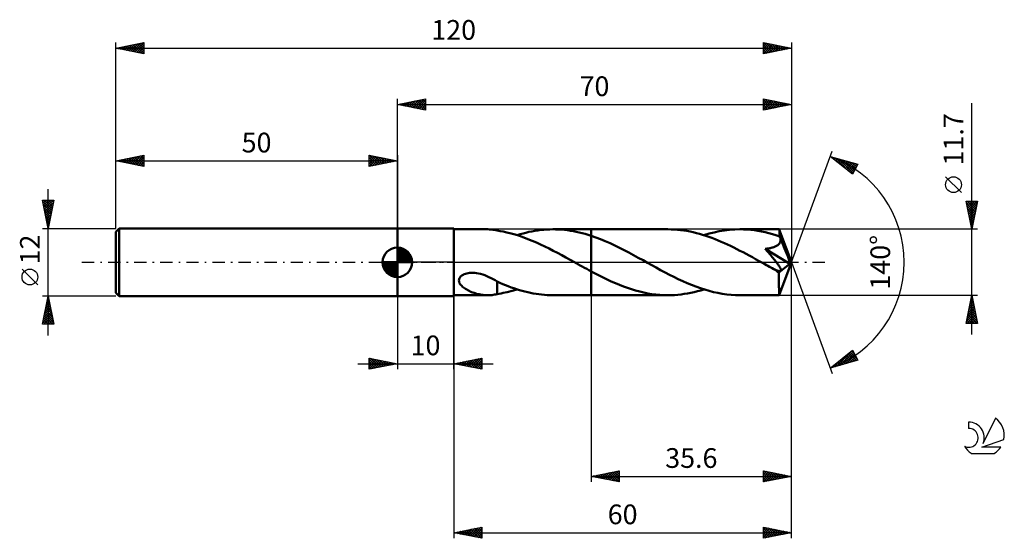
# Model space of a CAD drawing. Units: millimetres. Extents: x -17 to 158, y -49 to 43.
import ezdxf
from ezdxf.enums import TextEntityAlignment as Align

# ---------------------------------------------------------------- set-up
doc = ezdxf.new("R2010")
doc.units = ezdxf.units.MM
doc.header["$LTSCALE"] = 5.45
doc.linetypes.add('LONGDASH_DASH', pattern=[0.85, 0.4, -0.2, 0.05, -0.2])
for name, color, linetype in [('1', 4, 'CONTINUOUS'), ('2', 7, 'CONTINUOUS'), ('4', 2, 'LONGDASH_DASH'), ('CUT', 1, 'CONTINUOUS'), ('NOCUT', 7, 'CONTINUOUS'), ('SK1', 4, 'CONTINUOUS'), ('SK2', 7, 'CONTINUOUS'), ('SK4', 2, 'LONGDASH_DASH'), ('SK6', 5, 'CONTINUOUS')]:
    doc.layers.add(name, color=color, linetype=linetype)
doc.styles.get("Standard").update_dxf_attribs({"font": 'Monospac821 BT'})

msp = doc.modelspace()

# ---------------------------------------------------------------- linework, layer by layer
at = {"layer": '1', "color": 4, "linetype": 'CONTINUOUS', "lineweight": 50}
for p, q in [((50, 6), (60, 6)), ((50, -6), (50, 6)), ((60, -6), (60, 6)), ((60, 5.85), (66.02, 5.85)), ((65.85, 5.85), (66.09, 5.85)), ((66.34, 5.84), (66.09, 5.85)), ((66.57, 5.83), (66.34, 5.84)), ((66.81, 5.81), (66.57, 5.83)), ((67.04, 5.78), (66.81, 5.81)), ((67.27, 5.74), (67.04, 5.78)), ((67.49, 5.7), (67.27, 5.74)), ((67.72, 5.65), (67.49, 5.7)), ((67.72, 5.64), (67.72, 5.65)), ((68.24, 5.55), (67.72, 5.64)), ((68.79, 5.45), (68.24, 5.55)), ((69.46, 5.3), (68.79, 5.45)), ((70.2, 5.12), (69.46, 5.3)), ((72.31, 5.12), (72.84, 5.25)), ((72.84, 5.25), (73.37, 5.38)), ((73.37, 5.38), (73.89, 5.48)), ((73.89, 5.48), (74.42, 5.58)), ((74.42, 5.58), (74.94, 5.66)), ((74.94, 5.66), (75.47, 5.73)), ((75.47, 5.73), (76, 5.78)), ((76, 5.78), (76.53, 5.82)), ((76.53, 5.82), (77.05, 5.84)), ((77.05, 5.84), (77.58, 5.85)), ((78.1, 5.84), (77.58, 5.85)), ((77.65, 5.85), (84.4, 5.85)), ((78.62, 5.82), (78.1, 5.84)), ((79.15, 5.79), (78.62, 5.82)), ((79.67, 5.74), (79.15, 5.79)), ((80.2, 5.68), (79.67, 5.74)), ((80.72, 5.6), (80.2, 5.68)), ((81.25, 5.51), (80.72, 5.6)), ((81.77, 5.41), (81.25, 5.51)), ((82.29, 5.29), (81.77, 5.41)), ((82.82, 5.16), (82.29, 5.29)), ((98.04, 5.85), (84.4, 5.85)), ((84.4, 5.85), (84.4, 5.85)), ((84.4, 4.7), (84.4, 5.85)), ((84.4, -5.85), (84.4, 5.85)), ((98.6, 5.84), (98.04, 5.85)), ((99.16, 5.82), (98.6, 5.84)), ((99.72, 5.78), (99.16, 5.82)), ((100.29, 5.72), (99.72, 5.78)), ((100.85, 5.65), (100.29, 5.72)), ((101.41, 5.56), (100.85, 5.65)), ((101.97, 5.45), (101.41, 5.56)), ((102.53, 5.33), (101.97, 5.45)), ((103.09, 5.19), (102.53, 5.33)), ((105.35, 5.08), (106.26, 5.31)), ((106.26, 5.31), (107.17, 5.5)), ((107.17, 5.5), (108.09, 5.65)), ((108.09, 5.65), (109, 5.76)), ((109, 5.76), (109.91, 5.83)), ((109.91, 5.83), (110.83, 5.85)), ((111.47, 5.84), (110.83, 5.85)), ((117.82, 5.85), (110.83, 5.85)), ((112.11, 5.81), (111.47, 5.84)), ((112.75, 5.75), (112.11, 5.81)), ((113.39, 5.68), (112.75, 5.75)), ((114.03, 5.58), (113.39, 5.68)), ((114.66, 5.47), (114.03, 5.58)), ((115.3, 5.33), (114.66, 5.47)), ((115.95, 5.18), (115.3, 5.33)), ((117.82, 5.84), (117.82, 5.85)), ((117.82, 5.85), (117.82, 5.85)), ((117.82, 5.85), (117.82, 5.85)), ((117.82, 5.85), (117.82, 5.85)), ((117.82, 5.85), (117.82, 5.85)), ((117.82, 5.85), (117.82, 5.85)), ((117.83, 5.82), (117.82, 5.84)), ((120, 0), (117.82, 5.84)), ((117.83, 5.79), (117.83, 5.82)), ((117.84, 5.74), (117.83, 5.79)), ((117.84, 5.68), (117.84, 5.74)), ((117.85, 5.6), (117.84, 5.68)), ((117.85, 5.51), (117.85, 5.6)), ((117.86, 5.42), (117.85, 5.51)), ((117.87, 5.31), (117.86, 5.42)), ((117.87, 5.19), (117.87, 5.31)), ((70.94, 4.91), (70.2, 5.12)), ((71.69, 4.67), (70.94, 4.91)), ((71.25, 4.81), (71.78, 4.97)), ((72.44, 4.41), (71.69, 4.67)), ((71.78, 4.97), (72.31, 5.12)), ((73.19, 4.12), (72.44, 4.41)), ((73.94, 3.82), (73.19, 4.12)), ((74.69, 3.5), (73.94, 3.82)), ((83.35, 5.02), (82.82, 5.16)), ((83.87, 4.86), (83.35, 5.02)), ((84.4, 4.7), (83.87, 4.86)), ((85.24, 4.4), (84.4, 4.7)), ((84.4, 4.7), (84.4, 4.7)), ((84.4, 4.7), (84.4, 4.7)), ((84.4, 4.7), (84.4, 4.7)), ((84.4, 4.7), (84.4, 4.7)), ((84.4, 4.7), (84.4, 4.7)), ((86.08, 4.08), (85.24, 4.4)), ((86.91, 3.74), (86.08, 4.08)), ((87.76, 3.37), (86.91, 3.74)), ((103.65, 5.04), (103.09, 5.19)), ((104.2, 4.88), (103.65, 5.04)), ((104.76, 4.71), (104.2, 4.88)), ((104.44, 4.81), (105.35, 5.08)), ((105.31, 4.52), (104.76, 4.71)), ((105.86, 4.32), (105.31, 4.52)), ((106.41, 4.11), (105.86, 4.32)), ((106.96, 3.89), (106.41, 4.11)), ((107.51, 3.65), (106.96, 3.89)), ((108.06, 3.41), (107.51, 3.65)), ((116.59, 5), (115.95, 5.18)), ((117.23, 4.81), (116.59, 5)), ((117.87, 4.6), (117.23, 4.81)), ((120, 0), (117.87, 5.19)), ((117.87, 4.6), (117.87, 5.19)), ((117.89, 4.55), (117.87, 4.6)), ((117.91, 4.5), (117.89, 4.55)), ((117.93, 4.45), (117.91, 4.5)), ((117.91, 3.43), (117.96, 3.54)), ((117.95, 4.41), (117.93, 4.45)), ((117.97, 4.36), (117.95, 4.41)), ((117.96, 3.54), (118, 3.65)), ((117.99, 4.31), (117.97, 4.36)), ((118.01, 4.26), (117.99, 4.31)), ((118, 3.65), (118.03, 3.77)), ((118.03, 4.14), (118.01, 4.26)), ((118.76, 2.46), (118.01, 4.26)), ((118.04, 4.01), (118.03, 4.14)), ((118.03, 3.77), (118.04, 3.89)), ((118.04, 3.89), (118.04, 4.01)), ((75.44, 3.15), (74.69, 3.5)), ((76.19, 2.8), (75.44, 3.15)), ((76.94, 2.43), (76.19, 2.8)), ((77.69, 2.04), (76.94, 2.43)), ((78.43, 1.65), (77.69, 2.04)), ((88.6, 2.98), (87.76, 3.37)), ((89.43, 2.57), (88.6, 2.98)), ((90.27, 2.15), (89.43, 2.57)), ((91.1, 1.71), (90.27, 2.15)), ((108.62, 3.16), (108.06, 3.41)), ((109.17, 2.89), (108.62, 3.16)), ((109.72, 2.62), (109.17, 2.89)), ((110.28, 2.34), (109.72, 2.62)), ((110.83, 2.06), (110.28, 2.34)), ((111.38, 1.77), (110.83, 2.06)), ((111.94, 1.48), (111.38, 1.77)), ((115.33, 2.38), (115.49, 2.4)), ((115.48, 2.21), (115.33, 2.38)), ((119.7, -0.25), (115.33, 2.38)), ((115.63, 2.03), (115.48, 2.21)), ((115.49, 2.4), (115.64, 2.42)), ((115.78, 1.85), (115.63, 2.03)), ((115.64, 2.42), (115.8, 2.45)), ((115.94, 1.67), (115.78, 1.85)), ((115.8, 2.45), (115.95, 2.47)), ((115.95, 2.47), (116.11, 2.5)), ((116.11, 2.5), (116.26, 2.53)), ((116.26, 2.53), (116.4, 2.57)), ((116.4, 2.57), (116.54, 2.6)), ((116.54, 2.6), (116.68, 2.64)), ((116.68, 2.64), (116.82, 2.68)), ((116.82, 2.68), (116.95, 2.73)), ((116.95, 2.73), (117.08, 2.78)), ((117.08, 2.78), (117.21, 2.84)), ((117.21, 2.84), (117.33, 2.9)), ((117.33, 2.9), (117.45, 2.97)), ((117.45, 2.97), (117.56, 3.05)), ((117.56, 3.05), (117.66, 3.13)), ((117.66, 3.13), (117.76, 3.22)), ((117.76, 3.22), (117.84, 3.32)), ((117.84, 3.32), (117.91, 3.43)), ((119.11, 1.6), (118.76, 2.46)), ((79.19, 1.24), (78.43, 1.65)), ((79.94, 0.83), (79.19, 1.24)), ((80.7, 0.42), (79.94, 0.83)), ((81.45, 0), (80.7, 0.42)), ((81.55, -0.06), (81.45, 0)), ((91.94, 1.26), (91.1, 1.71)), ((92.78, 0.81), (91.94, 1.26)), ((93.62, 0.35), (92.78, 0.81)), ((94.4, -0.09), (93.62, 0.35)), ((112.49, 1.18), (111.94, 1.48)), ((113.04, 0.88), (112.49, 1.18)), ((113.59, 0.57), (113.04, 0.88)), ((114.14, 0.27), (113.59, 0.57)), ((114.7, -0.04), (114.14, 0.27)), ((116.1, 1.48), (115.94, 1.67)), ((116.26, 1.3), (116.1, 1.48)), ((116.41, 1.11), (116.26, 1.3)), ((116.56, 0.93), (116.41, 1.11)), ((116.72, 0.74), (116.56, 0.93)), ((116.86, 0.56), (116.72, 0.74)), ((117, 0.39), (116.86, 0.56)), ((117.14, 0.21), (117, 0.39)), ((117.27, 0.05), (117.14, 0.21)), ((117.38, -0.1), (117.27, 0.05)), ((117.82, -5.84), (120, 0)), ((119.31, 1.08), (119.11, 1.6)), ((119.44, 0.74), (119.31, 1.08)), ((119.53, 0.49), (119.44, 0.74)), ((119.59, 0.29), (119.53, 0.49)), ((119.64, 0.13), (119.59, 0.29)), ((119.64, 0.07), (119.62, 0.13)), ((120, 0), (119.62, 0.13)), ((119.64, 0.13), (119.62, 0.13)), ((120, 0), (119.64, 0.13)), ((119.65, 0.01), (119.64, 0.07)), ((119.67, -0.05), (119.65, 0.01)), ((81.66, -0.11), (81.55, -0.06)), ((81.76, -0.17), (81.66, -0.11)), ((81.86, -0.23), (81.76, -0.17)), ((81.97, -0.29), (81.86, -0.23)), ((82.07, -0.34), (81.97, -0.29)), ((82.45, -0.56), (82.07, -0.34)), ((82.84, -0.77), (82.45, -0.56)), ((83.23, -0.98), (82.84, -0.77)), ((83.62, -1.19), (83.23, -0.98)), ((84.01, -1.4), (83.62, -1.19)), ((84.4, -1.61), (84.01, -1.4)), ((84.4, -1.61), (84.4, -1.61)), ((85.12, -1.99), (84.4, -1.61)), ((84.4, -5.85), (84.4, -1.61)), ((95.18, -0.52), (94.4, -0.09)), ((95.97, -0.95), (95.18, -0.52)), ((96.75, -1.38), (95.97, -0.95)), ((97.54, -1.8), (96.75, -1.38)), ((115.25, -0.34), (114.7, -0.04)), ((115.52, -0.49), (115.25, -0.34)), ((115.78, -0.63), (115.52, -0.49)), ((116.05, -0.78), (115.78, -0.63)), ((116.31, -0.92), (116.05, -0.78)), ((116.57, -1.07), (116.31, -0.92)), ((116.84, -1.21), (116.57, -1.07)), ((116.95, -1.26), (116.84, -1.21)), ((117.05, -1.31), (116.95, -1.26)), ((117.15, -1.36), (117.05, -1.31)), ((117.25, -1.4), (117.15, -1.36)), ((117.35, -1.44), (117.25, -1.4)), ((117.44, -1.47), (117.35, -1.44)), ((117.49, -0.25), (117.38, -0.1)), ((117.54, -1.5), (117.44, -1.47)), ((117.59, -0.39), (117.49, -0.25)), ((117.63, -1.53), (117.54, -1.5)), ((117.68, -0.52), (117.59, -0.39)), ((117.72, -1.55), (117.63, -1.53)), ((117.76, -0.64), (117.68, -0.52)), ((117.81, -1.57), (117.72, -1.55)), ((117.76, -1.84), (119.7, -0.25)), ((117.84, -0.75), (117.76, -0.64)), ((117.89, -1.57), (117.81, -1.57)), ((117.9, -0.86), (117.84, -0.75)), ((117.89, -1.57), (117.96, -1.57)), ((117.96, -0.95), (117.9, -0.86)), ((118, -1.04), (117.96, -0.95)), ((117.96, -1.57), (118.02, -1.55)), ((118.04, -1.13), (118, -1.04)), ((118.02, -1.55), (118.07, -1.52)), ((118.07, -1.21), (118.04, -1.13)), ((118.1, -1.29), (118.07, -1.21)), ((118.07, -1.52), (118.1, -1.48)), ((118.11, -1.36), (118.1, -1.29)), ((118.1, -1.48), (118.11, -1.42)), ((118.11, -1.42), (118.11, -1.36)), ((119.68, -0.1), (119.67, -0.05)), ((119.69, -0.15), (119.68, -0.1)), ((119.69, -0.2), (119.69, -0.15)), ((119.7, -0.25), (119.69, -0.2)), ((60.94, -3.21), (60.96, -3.02)), ((60.95, -3.4), (60.94, -3.21)), ((61, -3.58), (60.95, -3.4)), ((60.96, -3.02), (61.03, -2.83)), ((61.03, -2.83), (61.14, -2.65)), ((61.14, -2.65), (61.29, -2.49)), ((61.29, -2.49), (61.47, -2.35)), ((61.47, -2.35), (61.66, -2.23)), ((61.66, -2.23), (61.87, -2.13)), ((61.87, -2.13), (62.09, -2.05)), ((62.09, -2.05), (62.32, -1.99)), ((62.32, -1.99), (62.57, -1.94)), ((62.57, -1.94), (62.83, -1.9)), ((62.83, -1.9), (63.11, -1.88)), ((63.11, -1.88), (63.41, -1.88)), ((63.73, -1.9), (63.41, -1.88)), ((64.07, -1.94), (63.73, -1.9)), ((64.42, -2), (64.07, -1.94)), ((64.78, -2.08), (64.42, -2)), ((65.16, -2.19), (64.78, -2.08)), ((65.53, -2.31), (65.16, -2.19)), ((65.9, -2.46), (65.53, -2.31)), ((66.27, -2.62), (65.9, -2.46)), ((66.63, -2.8), (66.27, -2.62)), ((67, -2.98), (66.63, -2.8)), ((67.36, -3.18), (67, -2.98)), ((67.72, -3.39), (67.36, -3.18)), ((67.72, -3.5), (67.72, -3.39)), ((67.72, -3.44), (67.72, -3.39)), ((68.21, -3.67), (67.72, -3.44)), ((85.83, -2.36), (85.12, -1.99)), ((86.55, -2.72), (85.83, -2.36)), ((87.26, -3.06), (86.55, -2.72)), ((87.99, -3.39), (87.26, -3.06)), ((88.71, -3.71), (87.99, -3.39)), ((98.32, -2.2), (97.54, -1.8)), ((99.1, -2.6), (98.32, -2.2)), ((99.89, -2.98), (99.1, -2.6)), ((100.67, -3.35), (99.89, -2.98)), ((101.45, -3.69), (100.67, -3.35)), ((117.75, -2.2), (117.76, -1.84)), ((117.75, -2.55), (117.75, -2.2)), ((117.75, -2.88), (117.75, -2.55)), ((117.75, -3.2), (117.75, -2.88)), ((117.76, -3.52), (117.75, -3.2)), ((61.08, -3.76), (61, -3.58)), ((61.18, -3.92), (61.08, -3.76)), ((61.3, -4.07), (61.18, -3.92)), ((61.43, -4.21), (61.3, -4.07)), ((61.57, -4.35), (61.43, -4.21)), ((61.74, -4.48), (61.57, -4.35)), ((61.91, -4.62), (61.74, -4.48)), ((62.11, -4.74), (61.91, -4.62)), ((62.31, -4.86), (62.11, -4.74)), ((62.52, -4.98), (62.31, -4.86)), ((62.74, -5.09), (62.52, -4.98)), ((62.95, -5.19), (62.74, -5.09)), ((63.18, -5.28), (62.95, -5.19)), ((67.72, -3.61), (67.72, -3.5)), ((67.72, -3.73), (67.72, -3.61)), ((67.72, -3.86), (67.72, -3.73)), ((67.72, -3.99), (67.72, -3.86)), ((67.72, -4.12), (67.72, -3.99)), ((67.72, -4.26), (67.72, -4.12)), ((67.72, -4.4), (67.72, -4.26)), ((67.72, -4.55), (67.72, -4.4)), ((67.72, -4.7), (67.72, -4.55)), ((67.72, -4.85), (67.72, -4.7)), ((67.72, -5.01), (67.72, -4.85)), ((67.72, -5.16), (67.72, -5.01)), ((67.72, -5.33), (67.72, -5.16)), ((68.71, -3.88), (68.21, -3.67)), ((69.2, -4.07), (68.71, -3.88)), ((69.69, -4.26), (69.2, -4.07)), ((69.51, -5.29), (70.38, -5.07)), ((70.18, -4.45), (69.69, -4.26)), ((70.67, -4.62), (70.18, -4.45)), ((70.38, -5.07), (71.25, -4.81)), ((71.17, -4.78), (70.67, -4.62)), ((71.66, -4.93), (71.17, -4.78)), ((72.16, -5.08), (71.66, -4.93)), ((72.65, -5.21), (72.16, -5.08)), ((73.14, -5.33), (72.65, -5.21)), ((89.43, -4.01), (88.71, -3.71)), ((90.14, -4.29), (89.43, -4.01)), ((90.86, -4.55), (90.14, -4.29)), ((91.59, -4.79), (90.86, -4.55)), ((92.31, -5.01), (91.59, -4.79)), ((93.03, -5.2), (92.31, -5.01)), ((93.75, -5.37), (93.03, -5.2)), ((102.23, -4.02), (101.45, -3.69)), ((103.01, -4.32), (102.23, -4.02)), ((102.69, -5.29), (103.27, -5.15)), ((103.8, -4.6), (103.01, -4.32)), ((103.27, -5.15), (103.86, -4.99)), ((104.58, -4.85), (103.8, -4.6)), ((103.86, -4.99), (104.44, -4.81)), ((105.36, -5.08), (104.58, -4.85)), ((106.14, -5.28), (105.36, -5.08)), ((117.76, -3.82), (117.76, -3.52)), ((117.76, -4.11), (117.76, -3.82)), ((117.76, -4.38), (117.76, -4.11)), ((117.77, -4.63), (117.76, -4.38)), ((117.77, -4.86), (117.77, -4.63)), ((117.77, -5.06), (117.77, -4.86)), ((117.78, -5.25), (117.77, -5.06)), ((50, -6), (60, -6)), ((60, -5.85), (66.02, -5.85)), ((63.4, -5.36), (63.18, -5.28)), ((63.62, -5.44), (63.4, -5.36)), ((63.84, -5.51), (63.62, -5.44)), ((64.07, -5.58), (63.84, -5.51)), ((64.29, -5.64), (64.07, -5.58)), ((64.51, -5.69), (64.29, -5.64)), ((64.74, -5.73), (64.51, -5.69)), ((64.96, -5.77), (64.74, -5.73)), ((65.18, -5.8), (64.96, -5.77)), ((65.4, -5.82), (65.18, -5.8)), ((65.63, -5.84), (65.4, -5.82)), ((65.85, -5.85), (65.63, -5.84)), ((66.09, -5.85), (65.85, -5.85)), ((66.09, -5.85), (66.34, -5.84)), ((66.34, -5.84), (66.57, -5.83)), ((66.57, -5.83), (66.81, -5.81)), ((66.81, -5.81), (67.04, -5.78)), ((67.04, -5.78), (67.27, -5.74)), ((67.27, -5.74), (67.49, -5.7)), ((67.49, -5.7), (67.72, -5.65)), ((67.72, -5.49), (67.72, -5.33)), ((67.72, -5.65), (67.72, -5.49)), ((67.72, -5.64), (68.07, -5.58)), ((68.07, -5.58), (68.42, -5.52)), ((68.42, -5.52), (68.81, -5.45)), ((68.81, -5.45), (69.51, -5.29)), ((73.63, -5.43), (73.14, -5.33)), ((74.13, -5.53), (73.63, -5.43)), ((74.62, -5.61), (74.13, -5.53)), ((75.11, -5.68), (74.62, -5.61)), ((75.6, -5.74), (75.11, -5.68)), ((76.1, -5.79), (75.6, -5.74)), ((76.59, -5.82), (76.1, -5.79)), ((77.08, -5.84), (76.59, -5.82)), ((77.58, -5.85), (77.08, -5.84)), ((77.65, -5.85), (84.4, -5.85)), ((84.4, -5.85), (84.4, -5.85)), ((84.4, -5.85), (98.04, -5.85)), ((94.46, -5.52), (93.75, -5.37)), ((95.18, -5.64), (94.46, -5.52)), ((95.9, -5.73), (95.18, -5.64)), ((96.61, -5.8), (95.9, -5.73)), ((97.33, -5.84), (96.61, -5.8)), ((98.04, -5.85), (97.33, -5.84)), ((98.04, -5.85), (98.62, -5.84)), ((98.62, -5.84), (99.2, -5.81)), ((99.2, -5.81), (99.79, -5.77)), ((99.79, -5.77), (100.37, -5.71)), ((100.37, -5.71), (100.95, -5.63)), ((100.95, -5.63), (101.53, -5.53)), ((101.53, -5.53), (102.11, -5.42)), ((102.11, -5.42), (102.69, -5.29)), ((106.92, -5.45), (106.14, -5.28)), ((107.7, -5.6), (106.92, -5.45)), ((108.48, -5.71), (107.7, -5.6)), ((109.27, -5.79), (108.48, -5.71)), ((110.05, -5.83), (109.27, -5.79)), ((110.83, -5.85), (110.05, -5.83)), ((110.83, -5.85), (117.82, -5.85)), ((117.78, -5.41), (117.78, -5.25)), ((117.79, -5.54), (117.78, -5.41)), ((117.79, -5.65), (117.79, -5.54)), ((117.8, -5.73), (117.79, -5.65)), ((117.8, -5.8), (117.8, -5.73)), ((117.81, -5.84), (117.8, -5.8)), ((117.82, -5.85), (117.81, -5.84)), ((117.82, -5.85), (117.82, -5.84)), ((117.82, -5.85), (117.82, -5.85)), ((117.82, -5.85), (117.82, -5.85)), ((117.82, -5.85), (117.82, -5.85)), ((117.82, -5.85), (117.82, -5.85)), ((117.82, -5.85), (117.82, -5.85))]:
    msp.add_line(p, q, dxfattribs=at)
msp.add_ellipse((120, 0), major_axis=(-8.52, 5.36), ratio=0.274816, start_param=1.367475, end_param=1.479505, dxfattribs=at)
at = {"layer": '2', "color": 7, "linetype": 'CONTINUOUS', "lineweight": 25}
for p, q in [((50, 6), (50, 29)), ((50, 28), (55, 29)), ((50, 28), (120, 28)), ((55, 27), (50, 28)), ((50, 28), (50, 28)), ((50.35, 27.93), (50.53, 28.11)), ((50.35, 28.07), (50.53, 27.89)), ((50.71, 27.86), (51.06, 28.21)), ((50.71, 28.14), (51.06, 27.79)), ((51.06, 27.79), (51.59, 28.32)), ((51.06, 28.21), (51.59, 27.68)), ((51.41, 27.72), (52.12, 28.42)), ((51.42, 28.28), (52.12, 27.58)), ((51.77, 27.65), (52.65, 28.53)), ((51.77, 28.35), (52.65, 27.47)), ((52.12, 27.58), (53.18, 28.64)), ((52.12, 28.42), (53.18, 27.36)), ((52.47, 27.51), (53.71, 28.74)), ((52.48, 28.5), (53.71, 27.26)), ((52.83, 27.43), (54.24, 28.85)), ((52.83, 28.57), (54.24, 27.15)), ((53.18, 27.36), (54.77, 28.95)), ((53.18, 28.64), (54.77, 27.05)), ((53.53, 27.29), (55, 28.76)), ((53.54, 28.71), (55, 27.24)), ((53.89, 28.78), (55, 27.67)), ((53.89, 27.22), (55, 28.33)), ((54.24, 28.85), (55, 28.09)), ((54.6, 28.92), (55, 28.52)), ((54.95, 28.99), (55, 28.94)), ((55, 29), (55, 27)), ((115, 27), (115, 29)), ((115, 29), (120, 28)), ((115, 28.96), (115.03, 28.99)), ((115, 28.53), (115.39, 28.92)), ((115, 28.11), (115.74, 28.85)), ((115, 27.69), (116.1, 28.78)), ((115, 28.76), (116.47, 27.29)), ((115, 27.26), (116.45, 28.71)), ((115, 28.34), (116.12, 27.22)), ((120, 28), (115, 27)), ((115.2, 27.04), (116.8, 28.64)), ((115.23, 28.95), (116.82, 27.36)), ((115.73, 27.15), (117.16, 28.57)), ((115.76, 28.85), (117.18, 27.44)), ((116.26, 27.25), (117.51, 28.5)), ((116.29, 28.74), (117.53, 27.51)), ((116.79, 27.36), (117.86, 28.43)), ((116.82, 28.64), (117.88, 27.58)), ((117.32, 27.46), (118.22, 28.36)), ((117.35, 28.53), (118.24, 27.65)), ((117.86, 27.57), (118.57, 28.29)), ((117.88, 28.42), (118.59, 27.72)), ((118.39, 27.68), (118.92, 28.22)), ((118.42, 28.32), (118.94, 27.79)), ((118.92, 27.78), (119.28, 28.14)), ((118.95, 28.21), (119.3, 27.86)), ((119.45, 27.89), (119.63, 28.07)), ((119.48, 28.1), (119.65, 27.93)), ((119.98, 28), (119.98, 28)), ((120, 29), (120, 0)), ((152, -12.85), (152, 28.25)), ((54.24, 27.15), (55, 27.91)), ((54.6, 27.08), (55, 27.49)), ((54.95, 27.01), (55, 27.06)), ((115, 27.91), (115.76, 27.15)), ((115, 27.49), (115.41, 27.08)), ((115, 27.07), (115.05, 27.01)), ((120, 0), (127.18, 19.73)), ((126.84, 18.79), (131.75, 17.4)), ((130.83, 15.62), (126.84, 18.79)), ((126.91, 18.74), (126.93, 18.77)), ((127.14, 18.55), (127.26, 18.67)), ((127.19, 18.69), (128.06, 17.83)), ((127.38, 18.37), (127.59, 18.58)), ((127.62, 18.18), (127.92, 18.49)), ((127.78, 18.53), (130.13, 16.18)), ((127.85, 17.99), (128.25, 18.39)), ((128.09, 17.8), (128.58, 18.3)), ((128.32, 17.61), (128.91, 18.2)), ((128.37, 18.36), (130.93, 15.81)), ((128.56, 17.43), (129.24, 18.11)), ((128.8, 17.24), (129.57, 18.02)), ((128.97, 18.19), (131.07, 16.09)), ((129.03, 17.05), (129.91, 17.92)), ((129.27, 16.86), (130.24, 17.83)), ((129.51, 16.67), (130.57, 17.73)), ((129.56, 18.02), (131.21, 16.37)), ((129.74, 16.49), (130.9, 17.64)), ((129.98, 16.3), (131.23, 17.55)), ((130.15, 17.85), (131.36, 16.65)), ((130.75, 17.68), (131.5, 16.93)), ((131.34, 17.51), (131.65, 17.21)), ((130.21, 16.11), (131.56, 17.45)), ((130.45, 15.92), (131.55, 17.02)), ((130.69, 15.73), (131.1, 16.15)), ((131.75, 17.4), (130.83, 15.62)), ((150.15, 12.37), (147.35, 15.18)), ((152, 5.85), (151, 10.85)), ((151, 10.85), (153, 10.85)), ((151.05, 10.59), (151.31, 10.85)), ((151.07, 10.51), (152.62, 8.96)), ((151.12, 10.24), (151.73, 10.85)), ((151.16, 10.85), (152.69, 9.31)), ((151.19, 9.88), (152.16, 10.85)), ((151.26, 9.53), (152.58, 10.85)), ((151.33, 9.18), (153, 10.84)), ((151.58, 10.85), (152.76, 9.67)), ((153, 10.85), (152, 5.85)), ((152, 10.85), (152.83, 10.02)), ((152.43, 10.85), (152.9, 10.37)), ((152.85, 10.85), (152.98, 10.73)), ((151.17, 9.98), (152.55, 8.61)), ((151.28, 9.45), (152.48, 8.25)), ((151.39, 8.92), (152.41, 7.9)), ((151.41, 8.82), (152.89, 10.31)), ((151.48, 8.47), (152.79, 9.78)), ((151.55, 8.12), (152.68, 9.25)), ((151.49, 8.39), (152.34, 7.55)), ((151.6, 7.86), (152.27, 7.19)), ((151.62, 7.76), (152.57, 8.72)), ((151.69, 7.41), (152.47, 8.19)), ((151.7, 7.33), (152.2, 6.84)), ((151.76, 7.06), (152.36, 7.66)), ((151.83, 6.7), (152.26, 7.13)), ((153, 5.85), (117.87, 5.85)), ((151.81, 6.8), (152.13, 6.48)), ((151.9, 6.35), (152.15, 6.6)), ((151.92, 6.27), (152.06, 6.13)), ((151.97, 6), (152.04, 6.07)), ((120, -39), (120, 0)), ((120, -49), (120, 0)), ((120, 0), (127.18, -19.73)), ((50, -6), (50, -19)), ((60, -5.85), (60, -49)), ((60, -19), (60, -6)), ((84.4, -5.85), (84.4, -39)), ((117.87, -5.85), (153, -5.85)), ((151, -10.85), (152, -5.85)), ((151.71, -7.3), (152.19, -6.82)), ((151.81, -6.78), (152.28, -7.24)), ((151.82, -6.77), (152.12, -6.46)), ((151.88, -6.43), (152.17, -6.71)), ((151.92, -6.24), (152.05, -6.11)), ((151.96, -6.07), (152.07, -6.18)), ((152, -5.85), (153, -10.85)), ((151.18, -9.95), (152.55, -8.58)), ((151.29, -9.42), (152.48, -8.23)), ((151.39, -8.89), (152.41, -7.88)), ((151.46, -8.55), (152.81, -9.9)), ((151.5, -8.36), (152.33, -7.52)), ((151.53, -8.19), (152.7, -9.36)), ((151.6, -7.83), (152.26, -7.17)), ((151.6, -7.84), (152.6, -8.83)), ((151.67, -7.49), (152.49, -8.3)), ((151.74, -7.13), (152.38, -7.77)), ((151.07, -10.48), (152.62, -8.94)), ((151.11, -10.31), (151.64, -10.85)), ((151.13, -10.85), (152.69, -9.29)), ((151.18, -9.96), (152.07, -10.85)), ((151.25, -9.61), (152.49, -10.85)), ((151.32, -9.25), (152.92, -10.85)), ((151.39, -8.9), (152.92, -10.43)), ((151.55, -10.85), (152.76, -9.65)), ((151.98, -10.85), (152.83, -10)), ((152.4, -10.85), (152.9, -10.35)), ((153, -10.85), (151, -10.85)), ((151.04, -10.67), (151.22, -10.85)), ((152.83, -10.85), (152.97, -10.71)), ((126.84, -18.79), (130.83, -15.62)), ((127.97, -18.47), (130.8, -15.64)), ((130.83, -15.62), (131.75, -17.4)), ((45, -19), (45, -17)), ((45, -17), (50, -18)), ((45, -17.22), (45.19, -17.04)), ((45, -17.65), (45.54, -17.11)), ((45, -18.07), (45.89, -17.18)), ((45, -17.22), (46.48, -18.7)), ((45, -18.5), (46.25, -17.25)), ((45, -18.92), (46.6, -17.32)), ((45.25, -17.05), (46.83, -18.63)), ((45.43, -18.91), (46.95, -17.39)), ((45.78, -17.16), (47.19, -18.56)), ((45.96, -18.81), (47.31, -17.46)), ((46.31, -17.26), (47.54, -18.49)), ((46.84, -17.37), (47.89, -18.42)), ((47.37, -17.47), (48.25, -18.35)), ((60, -18), (65, -17)), ((61.95, -18.39), (62.93, -17.41)), ((62.31, -18.46), (63.46, -17.31)), ((62.66, -18.53), (63.99, -17.2)), ((62.89, -17.42), (64.34, -18.87)), ((63.01, -18.6), (64.52, -17.1)), ((63.25, -17.35), (64.87, -18.97)), ((63.37, -18.67), (65, -17.04)), ((63.6, -17.28), (65, -18.68)), ((63.72, -18.74), (65, -17.47)), ((63.95, -17.21), (65, -18.26)), ((64.31, -17.14), (65, -17.83)), ((64.66, -17.07), (65, -17.41)), ((65, -17), (65, -19)), ((131.75, -17.4), (126.84, -18.79)), ((127.38, -18.64), (128.73, -17.29)), ((128.54, -17.44), (129.21, -18.12)), ((128.57, -18.3), (130.97, -15.9)), ((128.77, -17.26), (129.54, -18.03)), ((129.01, -17.07), (129.87, -17.93)), ((129.16, -18.13), (131.12, -16.18)), ((129.25, -16.88), (130.2, -17.84)), ((129.48, -16.69), (130.53, -17.74)), ((129.72, -16.5), (130.86, -17.65)), ((129.75, -17.97), (131.26, -16.46)), ((129.96, -16.32), (131.2, -17.56)), ((130.19, -16.13), (131.53, -17.46)), ((130.35, -17.8), (131.41, -16.74)), ((130.43, -15.94), (131.59, -17.11)), ((130.67, -15.75), (131.15, -16.23)), ((130.94, -17.63), (131.55, -17.02)), ((131.53, -17.46), (131.69, -17.3)), ((43, -18), (67, -18)), ((45, -17.65), (46.13, -18.77)), ((50, -18), (45, -19)), ((45, -18.07), (45.77, -18.85)), ((45, -18.5), (45.42, -18.92)), ((45, -18.92), (45.07, -18.99)), ((46.49, -18.7), (47.66, -17.53)), ((47.02, -18.6), (48.02, -17.6)), ((47.55, -18.49), (48.37, -17.67)), ((47.9, -17.58), (48.6, -18.28)), ((48.08, -18.38), (48.72, -17.74)), ((48.43, -17.69), (48.95, -18.21)), ((48.61, -18.28), (49.08, -17.82)), ((48.96, -17.79), (49.31, -18.14)), ((49.14, -18.17), (49.43, -17.89)), ((49.49, -17.9), (49.66, -18.07)), ((49.67, -18.07), (49.78, -17.96)), ((65, -19), (60, -18)), ((60.06, -17.99), (60.1, -18.02)), ((60.19, -18.04), (60.28, -17.94)), ((60.42, -17.92), (60.63, -18.13)), ((60.54, -18.11), (60.81, -17.84)), ((60.77, -17.85), (61.16, -18.23)), ((60.89, -18.18), (61.34, -17.73)), ((61.13, -17.77), (61.69, -18.34)), ((61.25, -18.25), (61.87, -17.63)), ((61.48, -17.7), (62.22, -18.44)), ((61.6, -18.32), (62.4, -17.52)), ((61.83, -17.63), (62.75, -18.55)), ((62.19, -17.56), (63.28, -18.66)), ((62.54, -17.49), (63.81, -18.76)), ((64.08, -18.82), (65, -17.89)), ((64.43, -18.89), (65, -18.31)), ((64.78, -18.96), (65, -18.74)), ((126.88, -18.76), (126.9, -18.78)), ((127.12, -18.57), (127.23, -18.68)), ((127.36, -18.38), (127.56, -18.59)), ((127.59, -18.2), (127.89, -18.49)), ((127.83, -18.01), (128.22, -18.4)), ((128.07, -17.82), (128.55, -18.31)), ((128.3, -17.63), (128.88, -18.21)), ((84.4, -38), (89.4, -37)), ((84.4, -38), (120, -38)), ((89.4, -39), (84.4, -38)), ((84.46, -38.01), (84.5, -37.98)), ((84.6, -37.96), (84.69, -38.06)), ((84.82, -38.08), (85.03, -37.87)), ((84.95, -37.89), (85.22, -38.16)), ((85.17, -38.15), (85.56, -37.77)), ((85.3, -37.82), (85.75, -38.27)), ((85.52, -38.22), (86.09, -37.66)), ((85.66, -37.75), (86.28, -38.38)), ((85.88, -38.3), (86.62, -37.56)), ((86.01, -37.68), (86.82, -38.48)), ((86.23, -38.37), (87.15, -37.45)), ((86.36, -37.61), (87.35, -38.59)), ((86.58, -38.44), (87.68, -37.34)), ((86.72, -37.54), (87.88, -38.7)), ((86.94, -38.51), (88.21, -37.24)), ((87.07, -37.47), (88.41, -38.8)), ((87.29, -38.58), (88.74, -37.13)), ((87.42, -37.4), (88.94, -38.91)), ((87.65, -38.65), (89.27, -37.03)), ((87.78, -37.32), (89.4, -38.95)), ((88, -38.72), (89.4, -37.32)), ((88.13, -37.25), (89.4, -38.52)), ((88.35, -38.79), (89.4, -37.74)), ((88.49, -37.18), (89.4, -38.1)), ((88.71, -38.86), (89.4, -38.17)), ((88.84, -37.11), (89.4, -37.67)), ((89.19, -37.04), (89.4, -37.25)), ((89.4, -37), (89.4, -39)), ((115, -39), (115, -37)), ((115, -37), (120, -38)), ((115, -37), (116.67, -38.67)), ((115, -37.28), (115.23, -37.05)), ((115, -37.7), (115.59, -37.12)), ((115, -38.13), (115.94, -37.19)), ((115, -38.55), (116.29, -37.26)), ((115, -38.98), (116.65, -37.33)), ((115, -37.42), (116.31, -38.74)), ((115, -37.85), (115.96, -38.81)), ((120, -38), (115, -39)), ((115, -38.27), (115.61, -38.88)), ((115.5, -38.9), (117, -37.4)), ((115.53, -37.11), (117.02, -38.6)), ((116.03, -38.79), (117.36, -37.47)), ((116.06, -37.21), (117.37, -38.53)), ((116.56, -38.69), (117.71, -37.54)), ((116.59, -37.32), (117.73, -38.45)), ((117.09, -38.58), (118.06, -37.61)), ((117.12, -37.42), (118.08, -38.38)), ((117.62, -38.48), (118.42, -37.68)), ((117.65, -37.53), (118.44, -38.31)), ((118.15, -38.37), (118.77, -37.75)), ((118.18, -37.64), (118.79, -38.24)), ((118.68, -38.26), (119.12, -37.82)), ((118.71, -37.74), (119.14, -38.17)), ((119.21, -38.16), (119.48, -37.9)), ((119.24, -37.85), (119.5, -38.1)), ((119.74, -38.05), (119.83, -37.97)), ((119.77, -37.95), (119.85, -38.03)), ((89.06, -38.93), (89.4, -38.59)), ((115, -38.7), (115.25, -38.95)), ((60, -48), (65, -47)), ((62.91, -48.58), (64.37, -47.13)), ((63.27, -48.65), (64.9, -47.02)), ((64.06, -47.19), (65, -48.13)), ((64.41, -47.12), (65, -47.71)), ((64.76, -47.05), (65, -47.28)), ((65, -47), (65, -49)), ((115, -49), (115, -47)), ((115, -47), (120, -48)), ((115, -47.1), (115.08, -47.02)), ((115, -47.52), (115.44, -47.09)), ((115, -47.95), (115.79, -47.16)), ((115, -47.18), (116.52, -48.7)), ((115.3, -47.06), (116.87, -48.63)), ((115.83, -47.17), (117.22, -48.56)), ((60, -48), (120, -48)), ((65, -49), (60, -48)), ((60.08, -48.02), (60.13, -47.97)), ((60.17, -47.97), (60.25, -48.05)), ((60.44, -48.09), (60.66, -47.87)), ((60.52, -47.9), (60.78, -48.16)), ((60.79, -48.16), (61.19, -47.76)), ((60.87, -47.83), (61.31, -48.26)), ((61.14, -48.23), (61.72, -47.66)), ((61.23, -47.75), (61.84, -48.37)), ((61.5, -48.3), (62.25, -47.55)), ((61.58, -47.68), (62.37, -48.47)), ((61.85, -48.37), (62.78, -47.44)), ((61.93, -47.61), (62.9, -48.58)), ((62.21, -48.44), (63.31, -47.34)), ((62.29, -47.54), (63.43, -48.69)), ((62.56, -48.51), (63.84, -47.23)), ((62.64, -47.47), (63.96, -48.79)), ((63, -47.4), (64.49, -48.9)), ((63.35, -47.33), (65, -48.98)), ((63.62, -48.72), (65, -47.34)), ((63.7, -47.26), (65, -48.56)), ((63.97, -48.79), (65, -47.77)), ((64.33, -48.87), (65, -48.19)), ((64.68, -48.94), (65, -48.62)), ((115, -48.37), (116.14, -47.23)), ((115, -48.8), (116.5, -47.3)), ((115, -47.61), (116.16, -48.77)), ((120, -48), (115, -49)), ((115, -48.03), (115.81, -48.84)), ((115, -48.45), (115.46, -48.91)), ((115, -48.88), (115.1, -48.98)), ((115.27, -48.95), (116.85, -47.37)), ((115.8, -48.84), (117.2, -47.44)), ((116.33, -48.73), (117.56, -47.51)), ((116.36, -47.27), (117.58, -48.48)), ((116.87, -48.63), (117.91, -47.58)), ((116.9, -47.38), (117.93, -48.41)), ((117.4, -48.52), (118.26, -47.65)), ((117.43, -47.49), (118.28, -48.34)), ((117.93, -48.41), (118.62, -47.72)), ((117.96, -47.59), (118.64, -48.27)), ((118.46, -48.31), (118.97, -47.79)), ((118.49, -47.7), (118.99, -48.2)), ((118.99, -48.2), (119.32, -47.86)), ((119.02, -47.8), (119.34, -48.13)), ((119.52, -48.1), (119.68, -47.94)), ((119.55, -47.91), (119.7, -48.06))]:
    msp.add_line(p, q, dxfattribs=at)
msp.add_circle((148.75, 13.77), 1.4, dxfattribs=at)
msp.add_arc((120, 0), 20, 290, 70, dxfattribs=at)
at = {"layer": '4', "color": 2, "linetype": 'LONGDASH_DASH', "lineweight": 25}
msp.add_line((50, 0), (120, 0), dxfattribs=at)
at = {"layer": 'CUT', "color": 1, "linetype": 'CONTINUOUS', "lineweight": 25}
for p, q in [((117.87, 5.85), (84.4, 5.85)), ((84.4, 5.85), (84.4, 0)), ((120, 0), (117.87, 5.85)), ((84.4, 0), (120, 0))]:
    msp.add_line(p, q, dxfattribs=at)
at = {"layer": 'NOCUT', "color": 7, "linetype": 'CONTINUOUS', "lineweight": 25}
for p, q in [((50, 0), (50, 6)), ((50, 6), (60, 6)), ((84.4, 5.85), (60, 5.85)), ((60, 5.85), (60, 0)), ((84.4, 0), (84.4, 5.85)), ((84.4, 5.85), (84.4, 5.85)), ((84.4, 5.85), (84.4, 0)), ((84.4, 5.85), (84.4, 0)), ((60, 0), (50, 0)), ((60, 0), (84.4, 0))]:
    msp.add_line(p, q, dxfattribs=at)
at = {"layer": 'SK1', "color": 4, "linetype": 'CONTINUOUS', "lineweight": 50}
for p, q in [((0.6, 6), (0, 5.4)), ((0, 5.4), (0, -5.4)), ((50, 6), (0.6, 6)), ((0.6, 6), (0.6, -6)), ((50, 0), (50, 2.62)), ((50, 2.56), (50.07, 2.62)), ((50, 2.19), (50.41, 2.59)), ((50, 2.56), (52.56, 0)), ((50, 1.81), (50.71, 2.53)), ((50, 1.44), (50.99, 2.43)), ((50, 1.07), (51.24, 2.31)), ((50, 2.19), (52.19, 0)), ((50, 0.7), (51.47, 2.17)), ((50, 0.33), (51.68, 2.01)), ((50, 1.81), (51.81, 0)), ((50.04, 0), (51.88, 1.83)), ((50.32, 2.6), (52.6, 0.32)), ((50.8, 2.5), (52.5, 0.8)), ((51.56, 2.11), (52.11, 1.56)), ((50, 0), (47.38, 0)), ((47.38, -0.07), (47.44, 0)), ((47.41, -0.41), (47.81, 0)), ((47.47, -0.71), (48.19, 0)), ((47.57, -0.99), (48.56, 0)), ((47.69, -1.24), (48.93, 0)), ((47.73, 0), (50, -2.27)), ((47.83, -1.47), (49.3, 0)), ((47.99, -1.68), (49.67, 0)), ((48.1, 0), (50, -1.9)), ((48.47, 0), (50, -1.53)), ((48.84, 0), (50, -1.16)), ((49.22, 0), (50, -0.78)), ((49.59, 0), (50, -0.41)), ((49.96, 0), (50, -0.04)), ((50, 1.44), (51.44, 0)), ((50, 1.07), (51.07, 0)), ((50, 0.7), (50.7, 0)), ((50, 0.33), (50.33, 0)), ((50, 0), (52.62, 0)), ((50, -2.62), (50, 0)), ((50.41, 0), (52.05, 1.64)), ((50.78, 0), (52.21, 1.42)), ((51.16, 0), (52.34, 1.19)), ((51.53, 0), (52.45, 0.93)), ((51.9, 0), (52.54, 0.65)), ((52.27, 0), (52.6, 0.33)), ((47.38, -0.02), (49.98, -2.62)), ((47.41, -0.42), (49.58, -2.59)), ((47.55, -0.93), (49.07, -2.45)), ((48.17, -1.88), (50, -0.04)), ((48.36, -2.05), (50, -0.41)), ((48.58, -2.21), (50, -0.78)), ((48.81, -2.34), (50, -1.16)), ((49.07, -2.45), (50, -1.53)), ((49.35, -2.54), (50, -1.9)), ((49.67, -2.6), (50, -2.27)), ((0, -5.4), (0.6, -6)), ((0.6, -6), (50, -6))]:
    msp.add_line(p, q, dxfattribs=at)
for start, end in [(90, 180), (0, 90), (180, 270), (270, 0)]:
    msp.add_arc((50, 0), 2.62, start, end, dxfattribs=at)
at = {"layer": 'SK2', "color": 7, "linetype": 'CONTINUOUS', "lineweight": 25}
for p, q in [((0, 12), (0, 39)), ((0, 38), (5, 39)), ((1.56, 37.69), (2.34, 38.47)), ((1.92, 37.62), (2.87, 38.57)), ((2.27, 37.55), (3.4, 38.68)), ((2.39, 38.48), (3.58, 37.28)), ((2.62, 37.48), (3.93, 38.79)), ((2.74, 38.55), (4.11, 37.18)), ((2.98, 37.4), (4.46, 38.89)), ((3.1, 38.62), (4.64, 37.07)), ((3.33, 37.33), (4.99, 39)), ((3.45, 38.69), (5, 37.14)), ((3.68, 37.26), (5, 38.58)), ((3.8, 38.76), (5, 37.56)), ((4.16, 38.83), (5, 37.99)), ((4.51, 38.9), (5, 38.41)), ((4.86, 38.97), (5, 38.84)), ((5, 39), (5, 37)), ((115, 37), (115, 39)), ((115, 39), (120, 38)), ((115, 38.78), (115.19, 38.96)), ((115, 38.94), (116.62, 37.32)), ((115, 38.35), (115.54, 38.89)), ((115, 37.93), (115.89, 38.82)), ((115, 37.5), (116.25, 38.75)), ((115, 37.08), (116.6, 38.68)), ((115, 38.52), (116.27, 37.25)), ((115.43, 37.09), (116.95, 38.61)), ((115.46, 38.91), (116.97, 37.39)), ((115.96, 37.19), (117.31, 38.54)), ((115.99, 38.8), (117.33, 37.47)), ((116.49, 37.3), (117.66, 38.47)), ((116.52, 38.7), (117.68, 37.54)), ((117.05, 38.59), (118.03, 37.61)), ((117.58, 38.48), (118.39, 37.68)), ((120, 39), (120, 0)), ((0, 38), (120, 38)), ((5, 37), (0, 38)), ((0.15, 37.97), (0.22, 38.04)), ((0.27, 38.05), (0.4, 37.92)), ((0.5, 37.9), (0.75, 38.15)), ((0.62, 38.12), (0.93, 37.81)), ((0.85, 37.83), (1.28, 38.26)), ((0.97, 38.19), (1.46, 37.71)), ((1.21, 37.76), (1.81, 38.36)), ((1.33, 38.27), (1.99, 37.6)), ((1.68, 38.34), (2.52, 37.5)), ((2.03, 38.41), (3.05, 37.39)), ((4.04, 37.19), (5, 38.16)), ((4.39, 37.12), (5, 37.73)), ((4.74, 37.05), (5, 37.31)), ((115, 38.1), (115.91, 37.18)), ((120, 38), (115, 37)), ((115, 37.67), (115.56, 37.11)), ((115, 37.25), (115.21, 37.04)), ((117.02, 37.4), (118.01, 38.4)), ((117.55, 37.51), (118.37, 38.33)), ((118.08, 37.62), (118.72, 38.26)), ((118.11, 38.38), (118.74, 37.75)), ((118.61, 37.72), (119.08, 38.18)), ((118.64, 38.27), (119.1, 37.82)), ((119.14, 37.83), (119.43, 38.11)), ((119.17, 38.17), (119.45, 37.89)), ((119.67, 37.93), (119.78, 38.04)), ((119.7, 38.06), (119.8, 37.96)), ((0, 6), (0, 19)), ((0, 18), (5, 19)), ((0, 18), (50, 18)), ((5, 17), (0, 18)), ((0.1, 17.98), (0.15, 18.03)), ((0.22, 18.04), (0.33, 17.93)), ((0.45, 17.91), (0.68, 18.14)), ((0.57, 18.11), (0.86, 17.83)), ((0.81, 17.84), (1.21, 18.24)), ((0.92, 18.18), (1.39, 17.72)), ((1.16, 17.77), (1.74, 18.35)), ((1.28, 18.26), (1.92, 17.62)), ((1.51, 17.7), (2.27, 18.45)), ((1.63, 18.33), (2.45, 17.51)), ((1.87, 17.63), (2.8, 18.56)), ((1.99, 18.4), (2.98, 17.4)), ((2.22, 17.56), (3.33, 18.67)), ((2.34, 18.47), (3.51, 17.3)), ((2.57, 17.49), (3.86, 18.77)), ((2.69, 18.54), (4.04, 17.19)), ((2.93, 17.41), (4.39, 18.88)), ((3.05, 18.61), (4.57, 17.09)), ((3.28, 17.34), (4.92, 18.98)), ((3.4, 18.68), (5, 17.08)), ((3.63, 17.27), (5, 18.64)), ((3.75, 18.75), (5, 17.5)), ((3.99, 17.2), (5, 18.22)), ((4.11, 18.82), (5, 17.93)), ((4.34, 17.13), (5, 17.79)), ((4.46, 18.89), (5, 18.35)), ((4.81, 18.96), (5, 18.78)), ((5, 19), (5, 17)), ((45, 17), (45, 19)), ((45, 19), (50, 18)), ((45, 19), (46.67, 17.33)), ((45, 18.76), (45.2, 18.96)), ((45, 18.33), (45.55, 18.89)), ((45, 17.91), (45.91, 18.82)), ((45, 17.49), (46.26, 18.75)), ((45, 17.06), (46.62, 18.68)), ((45, 18.58), (46.31, 17.26)), ((45, 18.15), (45.96, 17.19)), ((50, 18), (45, 17)), ((45, 17.73), (45.61, 17.12)), ((45.45, 17.09), (46.97, 18.61)), ((45.53, 18.89), (47.02, 17.4)), ((45.98, 17.2), (47.32, 18.54)), ((46.06, 18.79), (47.37, 17.47)), ((46.51, 17.3), (47.68, 18.46)), ((46.59, 18.68), (47.73, 17.55)), ((47.04, 17.41), (48.03, 18.39)), ((47.12, 18.58), (48.08, 17.62)), ((47.57, 17.51), (48.38, 18.32)), ((47.65, 18.47), (48.44, 17.69)), ((48.1, 17.62), (48.74, 18.25)), ((48.18, 18.36), (48.79, 17.76)), ((48.64, 17.73), (49.09, 18.18)), ((48.71, 18.26), (49.14, 17.83)), ((49.17, 17.83), (49.44, 18.11)), ((49.24, 18.15), (49.5, 17.9)), ((49.7, 17.94), (49.8, 18.04)), ((49.77, 18.05), (49.85, 17.97)), ((50, 19), (50, 6)), ((4.69, 17.06), (5, 17.37)), ((45, 17.3), (45.25, 17.05)), ((-12, -13), (-12, 13)), ((-12, 6), (-13, 11)), ((-13, 11), (-11, 11)), ((-12.97, 10.85), (-12.82, 11)), ((-12.96, 10.8), (-11.36, 9.2)), ((-12.9, 10.5), (-12.4, 11)), ((-12.83, 10.14), (-11.97, 11)), ((-12.76, 9.79), (-11.55, 11)), ((-12.74, 11), (-11.29, 9.55)), ((-12.69, 9.44), (-11.12, 11)), ((-12.62, 9.08), (-11.07, 10.63)), ((-12.31, 11), (-11.22, 9.91)), ((-11, 11), (-12, 6)), ((-11.89, 11), (-11.15, 10.26)), ((-11.46, 11), (-11.08, 10.61)), ((-11.04, 11), (-11.01, 10.97)), ((-12.85, 10.27), (-11.43, 8.84)), ((-12.75, 9.74), (-11.5, 8.49)), ((-12.64, 9.21), (-11.57, 8.14)), ((-12.55, 8.73), (-11.18, 10.1)), ((-12.48, 8.38), (-11.29, 9.57)), ((-12.4, 8.02), (-11.39, 9.03)), ((-12.54, 8.68), (-11.64, 7.78)), ((-12.43, 8.15), (-11.71, 7.43)), ((-12.33, 7.67), (-11.5, 8.5)), ((-12.32, 7.62), (-11.78, 7.08)), ((-12.26, 7.32), (-11.61, 7.97)), ((-12.22, 7.09), (-11.86, 6.72)), ((-12.19, 6.96), (-11.71, 7.44)), ((-13, 6), (0, 6)), ((-12.12, 6.61), (-11.82, 6.91)), ((-12.11, 6.55), (-11.93, 6.37)), ((-12.05, 6.26), (-11.92, 6.38)), ((-12, 6.02), (-12, 6.02)), ((-13.85, -4.02), (-16.65, -1.22)), ((-12, -6), (-13, -6)), ((-13, -11), (-12, -6)), ((-12.21, -7.06), (-11.86, -6.7)), ((-12.2, -6.99), (-11.7, -7.49)), ((-12.13, -6.64), (-11.81, -6.96)), ((-12.11, -6.53), (-11.93, -6.35)), ((-12.06, -6.29), (-11.91, -6.43)), ((0, -6), (-12, -6)), ((-12, -6), (-11, -11)), ((-12.74, -9.71), (-11.51, -8.47)), ((-12.64, -9.18), (-11.58, -8.12)), ((-12.53, -8.65), (-11.65, -7.77)), ((-12.48, -8.41), (-11.28, -9.61)), ((-12.42, -8.12), (-11.72, -7.41)), ((-12.41, -8.05), (-11.38, -9.08)), ((-12.34, -7.7), (-11.49, -8.55)), ((-12.32, -7.59), (-11.79, -7.06)), ((-12.27, -7.35), (-11.6, -8.02)), ((-12.95, -10.77), (-11.36, -9.18)), ((-12.85, -10.24), (-11.43, -8.83)), ((-12.83, -10.17), (-12.01, -11)), ((-12.76, -11), (-11.29, -9.53)), ((-12.76, -9.82), (-11.59, -11)), ((-12.69, -9.47), (-11.16, -11)), ((-12.62, -9.11), (-11.07, -10.67)), ((-12.55, -8.76), (-11.17, -10.14)), ((-12.34, -11), (-11.22, -9.89)), ((-11.91, -11), (-11.15, -10.24)), ((-11, -11), (-13, -11)), ((-12.98, -10.88), (-12.86, -11)), ((-12.91, -10.53), (-12.43, -11)), ((-11.49, -11), (-11.08, -10.59)), ((-11.06, -11), (-11.01, -10.95))]:
    msp.add_line(p, q, dxfattribs=at)
msp.add_circle((-15.25, -2.62), 1.4, dxfattribs=at)
at = {"layer": 'SK4', "color": 2, "linetype": 'LONGDASH_DASH', "lineweight": 25}
msp.add_line((-6, 0), (126, 0), dxfattribs=at)
at = {"layer": 'SK6', "color": 5, "linetype": 'CONTINUOUS', "lineweight": 25}
for p, q in [((156.23, -27.68), (154.04, -32.14)), ((151.44, -28.38), (151.44, -29.49)), ((153.78, -32.84), (157.7, -31.48)), ((157.14, -32.84), (153.78, -32.84)), ((151.9, -33.92), (156.04, -33.92))]:
    msp.add_line(p, q, dxfattribs=at)
for centre, radius, start, end in [((153.97, -30.73), 3.8, 348.7239, 53.4691), ((151.45, -31.17), 1.68, 243.4215, 90.3602), ((151.46, -31.15), 2.76, 338.9379, 90.4446), ((153.97, -30.73), 3.8, 210.5484, 236.978), ((153.97, -30.73), 3.8, 303.022, 326.3732)]:
    msp.add_arc(centre, radius, start, end, dxfattribs=at)

# ---------------------------------------------------------------- texts
at = {"layer": '2', "color": 7, "linetype": 'CONTINUOUS', "lineweight": 25}
for s, p in [('70', (85, 29.5)), ('10', (55, -16.5)), ('35.6', (102.2, -36.5)), ('60', (90, -46.5))]:
    msp.add_text(s, height=3.5, dxfattribs=at).set_placement(p, align=Align.CENTER)
for s, p in [('11.7', (150.5, 21.82)), ('140°', (137.5, 0))]:
    msp.add_text(s, height=3.5, rotation=90, dxfattribs=at).set_placement(p, align=Align.CENTER)
at = {"layer": 'SK2', "color": 7, "linetype": 'CONTINUOUS', "lineweight": 25}
for s, p in [('120', (60, 39.5)), ('50', (25, 19.5))]:
    msp.add_text(s, height=3.5, dxfattribs=at).set_placement(p, align=Align.CENTER)
msp.add_text('12', height=3.5, rotation=90, dxfattribs=at).set_placement((-13.5, 2.27), align=Align.CENTER)

doc.saveas('drawing.dxf')
